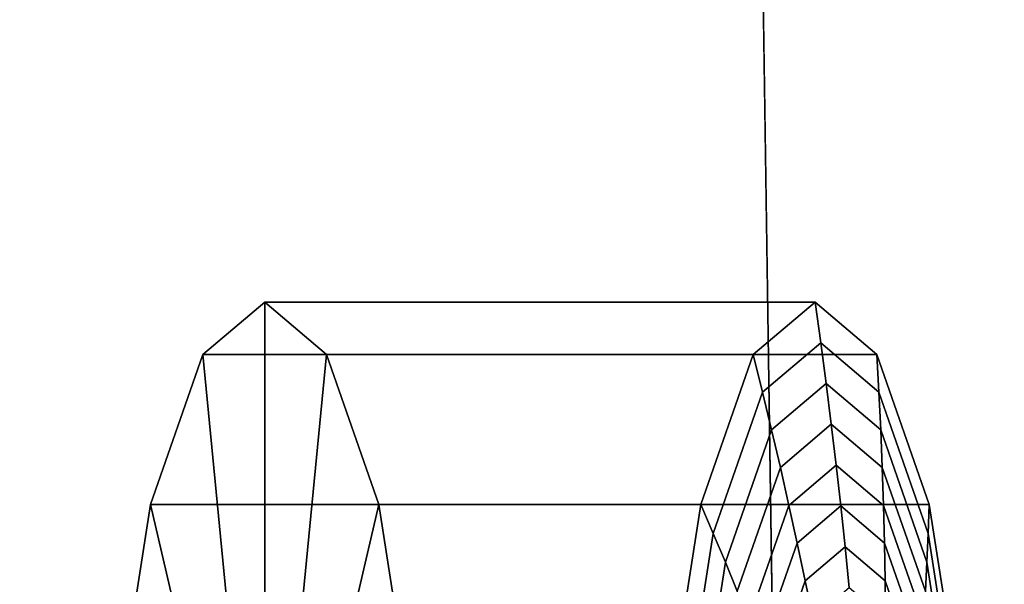
# Model space of a CAD drawing. Extents: x -2400 to 2400, y -3125 to 3125.
# Drawn here: x -851 to -835, y -121 to -113 of the extents above; entities that cross this region are included whole.
import ezdxf

# ---------------------------------------------------------------- set-up
doc = ezdxf.new("R2010")
doc.units = 0
doc.header["$MEASUREMENT"] = 0
doc.layers.add('001', color=4, linetype='Continuous')

msp = doc.modelspace()

# ---------------------------------------------------------------- linework, layer by layer
at = {"layer": '001', "color": 0}
msp.add_polyline3d([(-839.686692, 47.233516, 679.501933), (-839.686692, -50, 679.501933), (-838.261593, -147.148354, 685.217694), (-835.413891, -244.041373, 696.639203), (-831.148575, -340.50933, 713.746452), (-825.847045, -430.066559, 735.009728), (-825.930321, -430.168956, 734.675727), (-826.024049, -432.089354, 734.299802), (-826.298094, -433.863443, 733.200669), (-826.731576, -435.356061, 731.462066), (-827.255631, -436.383242, 729.360198), (-845.38444, -436.383242, 656.649517), (-845.629238, -436.095921, 655.667682), (-846.194549, -434.75072, 653.400348), (-846.5854, -433.014337, 651.832728), (-851.924712, -340.47019, 630.417917), (-856.083057, -243.992398, 613.739708), (-858.85914, -147.110548, 602.605446), (-860.248338, -49.985993, 597.033675), (-860.248338, 47.219509, 597.033675)], dxfattribs=at)
for points in [[(-839.686692, -50, 679.501933), (-917.31035, -50, 698.855685), (-915.885251, -147.148354, 704.571446), (-838.261593, -147.148354, 685.217694)], [(-847.104673, -123.842542, 650.729214), (-846.702551, -123.5, 652.403682), (-846.702551, -117, 652.403682), (-847.685517, -117.837325, 648.310539)], [(-847.685517, -117.837325, 648.310539), (-846.702551, -117, 652.403682), (-837.951362, -117, 650.302088), (-838.934328, -117.837325, 646.208946)], [(-846.702551, -123.5, 652.403682), (-846.300428, -123.842542, 654.078149), (-845.719584, -117.837325, 656.496825), (-846.702551, -117, 652.403682)], [(-846.702551, -117, 652.403682), (-845.719584, -117.837325, 656.496825), (-836.968396, -117.837325, 654.395231), (-837.951362, -117, 650.302088)], [(-838.934328, -117.837325, 646.208946), (-837.951362, -117, 650.302088), (-837.861389, -117.647699, 650.280481), (-838.786477, -118.435721, 646.42835)], [(-837.951362, -117, 650.302088), (-836.968396, -117.837325, 654.395231), (-836.936302, -118.435721, 654.132613), (-837.861389, -117.647699, 650.280481)], [(-838.786477, -118.435721, 646.42835), (-837.861389, -117.647699, 650.280481), (-837.77548, -118.295982, 650.25985), (-838.642637, -119.034656, 646.648948)], [(-837.861389, -117.647699, 650.280481), (-836.936302, -118.435721, 654.132613), (-836.908324, -119.034656, 653.870753), (-837.77548, -118.295982, 650.25985)], [(-847.445576, -124.818019, 649.309669), (-847.104673, -123.842542, 650.729214), (-847.685517, -117.837325, 648.310539), (-848.518835, -120.221825, 644.84054)], [(-848.518835, -120.221825, 644.84054), (-847.685517, -117.837325, 648.310539), (-838.934328, -117.837325, 646.208946), (-839.767647, -120.221825, 642.738947)], [(-846.300428, -123.842542, 654.078149), (-845.959525, -124.818019, 655.497694), (-844.886266, -120.221825, 659.966823), (-845.719584, -117.837325, 656.496825)], [(-845.719584, -117.837325, 656.496825), (-844.886266, -120.221825, 659.966823), (-836.135077, -120.221825, 657.86523), (-836.968396, -117.837325, 654.395231)], [(-839.767647, -120.221825, 642.738947), (-838.934328, -117.837325, 646.208946), (-838.786477, -118.435721, 646.42835), (-839.570728, -120.679818, 643.162671)], [(-836.968396, -117.837325, 654.395231), (-836.135077, -120.221825, 657.86523), (-836.152051, -120.679818, 657.398292), (-836.936302, -118.435721, 654.132613)], [(-838.642637, -119.034656, 646.648948), (-837.77548, -118.295982, 650.25985), (-837.693639, -118.944821, 650.240196), (-838.502815, -119.634105, 646.870729)], [(-837.77548, -118.295982, 650.25985), (-836.908324, -119.034656, 653.870753), (-836.884463, -119.634105, 653.609664), (-837.693639, -118.944821, 650.240196)], [(-839.570728, -120.679818, 643.162671), (-838.786477, -118.435721, 646.42835), (-838.642637, -119.034656, 646.648948), (-839.377777, -121.138223, 643.587772)], [(-836.936302, -118.435721, 654.132613), (-836.152051, -120.679818, 657.398292), (-836.173184, -121.138223, 656.931929), (-836.908324, -119.034656, 653.870753)], [(-838.502815, -119.634105, 646.870729), (-837.693639, -118.944821, 650.240196), (-837.615868, -119.594189, 650.221519), (-838.367016, -120.234043, 647.093684)], [(-837.693639, -118.944821, 650.240196), (-836.884463, -119.634105, 653.609664), (-836.86472, -120.234043, 653.349354), (-837.615868, -119.594189, 650.221519)], [(-839.377777, -121.138223, 643.587772), (-838.642637, -119.034656, 646.648948), (-838.502815, -119.634105, 646.870729), (-839.188801, -121.597021, 644.014232)], [(-836.908324, -119.034656, 653.870753), (-836.173184, -121.138223, 656.931929), (-836.198477, -121.597021, 656.46616), (-836.884463, -119.634105, 653.609664)], [(-838.367016, -120.234043, 647.093684), (-837.615868, -119.594189, 650.221519), (-837.54217, -120.244059, 650.203821), (-838.235245, -120.834445, 647.317805)], [(-837.615868, -119.594189, 650.221519), (-836.86472, -120.234043, 653.349354), (-836.849095, -120.834445, 653.089837), (-837.54217, -120.244059, 650.203821)], [(-839.188801, -121.597021, 644.014232), (-838.502815, -119.634105, 646.870729), (-838.367016, -120.234043, 647.093684), (-839.003808, -122.056194, 644.442034)], [(-836.884463, -119.634105, 653.609664), (-836.198477, -121.597021, 656.46616), (-836.227927, -122.056194, 656.001005), (-836.86472, -120.234043, 653.349354)], [(-847.67336, -126.277925, 648.36116), (-847.445576, -124.818019, 649.309669), (-848.518835, -120.221825, 644.84054), (-849.075641, -123.790482, 642.521961)], [(-849.075641, -123.790482, 642.521961), (-848.518835, -120.221825, 644.84054), (-839.767647, -120.221825, 642.738947), (-840.324452, -123.790482, 640.420368)], [(-845.959525, -124.818019, 655.497694), (-845.731741, -126.277925, 656.446204), (-844.32946, -123.790482, 662.285403), (-844.886266, -120.221825, 659.966823)], [(-844.886266, -120.221825, 659.966823), (-844.32946, -123.790482, 662.285403), (-835.578271, -123.790482, 660.183809), (-836.135077, -120.221825, 657.86523)], [(-840.324452, -123.790482, 640.420368), (-839.767647, -120.221825, 642.738947), (-839.570728, -120.679818, 643.162671), (-840.094748, -124.038346, 640.980614)], [(-836.135077, -120.221825, 657.86523), (-835.578271, -123.790482, 660.183809), (-835.628031, -124.038346, 659.580349), (-836.152051, -120.679818, 657.398292)], [(-839.003808, -122.056194, 644.442034), (-838.367016, -120.234043, 647.093684), (-838.235245, -120.834445, 647.317805), (-838.822806, -122.515722, 644.871159)], [(-838.235245, -120.834445, 647.317805), (-837.54217, -120.244059, 650.203821), (-837.47255, -120.894405, 650.187102), (-838.10751, -121.435286, 647.543082)], [(-837.54217, -120.244059, 650.203821), (-836.849095, -120.834445, 653.089837), (-836.83759, -121.435286, 652.831121), (-837.47255, -120.894405, 650.187102)], [(-836.86472, -120.234043, 653.349354), (-836.227927, -122.056194, 656.001005), (-836.261534, -122.515722, 655.536483), (-836.849095, -120.834445, 653.089837)], [(-840.094748, -124.038346, 640.980614), (-839.570728, -120.679818, 643.162671), (-839.377777, -121.138223, 643.587772), (-839.868982, -124.286433, 641.54236)], [(-836.152051, -120.679818, 657.398292), (-835.628031, -124.038346, 659.580349), (-835.681979, -124.286433, 658.977341), (-836.173184, -121.138223, 656.931929)], [(-838.822806, -122.515722, 644.871159), (-838.235245, -120.834445, 647.317805), (-838.10751, -121.435286, 647.543082), (-838.645803, -122.975586, 645.301591)], [(-836.849095, -120.834445, 653.089837), (-836.261534, -122.515722, 655.536483), (-836.299297, -122.975586, 655.072613), (-836.83759, -121.435286, 652.831121)], [(-838.10751, -121.435286, 647.543082), (-837.47255, -120.894405, 650.187102), (-837.407009, -121.545199, 650.171362), (-837.983814, -122.036542, 647.769506)], [(-837.47255, -120.894405, 650.187102), (-836.83759, -121.435286, 652.831121), (-836.830204, -122.036542, 652.573219), (-837.407009, -121.545199, 650.171362)], [(-839.868982, -124.286433, 641.54236), (-839.377777, -121.138223, 643.587772), (-839.188801, -121.597021, 644.014232), (-839.647162, -124.534733, 642.105582)], [(-836.173184, -121.138223, 656.931929), (-835.681979, -124.286433, 658.977341), (-835.740115, -124.534733, 658.37481), (-836.198477, -121.597021, 656.46616)], [(-838.645803, -122.975586, 645.301591), (-838.10751, -121.435286, 647.543082), (-837.983814, -122.036542, 647.769506), (-838.472805, -123.435767, 645.73331)], [(-836.83759, -121.435286, 652.831121), (-836.299297, -122.975586, 655.072613), (-836.341213, -123.435767, 654.609414), (-836.830204, -122.036542, 652.573219)]]:
    msp.add_polyline3d(points, close=True, dxfattribs=at)

doc.saveas('drawing.dxf')
